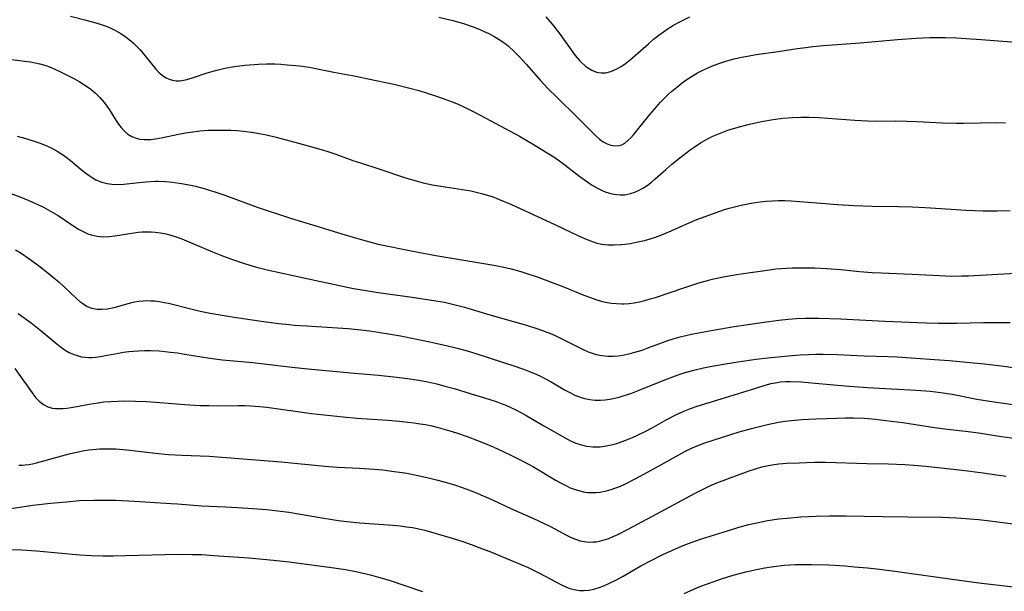
# Model space of a CAD drawing. Units: inches. Extents: x 2023522 to 2028951, y 210440 to 215902.
# Drawn here: x 2024250 to 2024383, y 211791 to 211868 of the extents above; entities that cross this region are included whole.
import ezdxf

# ---------------------------------------------------------------- set-up
doc = ezdxf.new("R2010")
doc.units = ezdxf.units.IN
doc.header["$MEASUREMENT"] = 0
doc.layers.add('c_26_T13S_R17E', color=143, linetype='Continuous')

msp = doc.modelspace()

# ---------------------------------------------------------------- linework, layer by layer
at = {"layer": 'c_26_T13S_R17E'}
for points, elevation in [([(2024249.75, 211852.45), (2024250.92, 211852.13), (2024252.15, 211851.76), (2024252.72, 211851.56), (2024253.29, 211851.34), (2024253.82, 211851.12), (2024254.34, 211850.87), (2024255.15, 211850.43), (2024256.11, 211849.82), (2024256.93, 211849.19), (2024258.39, 211847.97), (2024259.02, 211847.46), (2024259.32, 211847.24), (2024259.73, 211846.96), (2024260.37, 211846.59), (2024261.15, 211846.26), (2024261.87, 211846.06), (2024262.49, 211845.97), (2024263.19, 211845.94), (2024264.12, 211846), (2024266.18, 211846.23), (2024267.1, 211846.32), (2024268.4, 211846.38), (2024268.81, 211846.38), (2024269.75, 211846.34), (2024270.7, 211846.25), (2024271.89, 211846.09), (2024273.18, 211845.84), (2024273.77, 211845.7), (2024274.95, 211845.4), (2024275.55, 211845.22), (2024276.65, 211844.86), (2024277.73, 211844.49), (2024282.09, 211842.9), (2024283.43, 211842.44), (2024285.24, 211841.84), (2024286.6, 211841.41), (2024290.13, 211840.35), (2024293.53, 211839.29), (2024295.83, 211838.61), (2024297.1, 211838.25), (2024298.43, 211837.92), (2024299.77, 211837.62), (2024301.96, 211837.17), (2024303.8, 211836.82), (2024306.2, 211836.39), (2024313.99, 211835.08), (2024315.38, 211834.8), (2024316.36, 211834.57), (2024317.64, 211834.21), (2024318.33, 211833.99), (2024319.97, 211833.44), (2024321.52, 211832.89), (2024323.31, 211832.21), (2024326.16, 211831.04), (2024327.05, 211830.69), (2024327.77, 211830.44), (2024328.5, 211830.23), (2024329.09, 211830.09), (2024329.81, 211829.96), (2024330.53, 211829.88), (2024331.25, 211829.85), (2024331.58, 211829.85), (2024332.26, 211829.9), (2024332.94, 211829.99), (2024333.63, 211830.12), (2024334.36, 211830.3), (2024335.09, 211830.51), (2024335.81, 211830.73), (2024339.77, 211832.08), (2024341.64, 211832.68), (2024342.49, 211832.93), (2024343.45, 211833.18), (2024344.97, 211833.51), (2024345.69, 211833.64), (2024347.04, 211833.86), (2024351.16, 211834.45), (2024352.02, 211834.56), (2024352.74, 211834.63), (2024353.49, 211834.68), (2024354.24, 211834.7), (2024355.42, 211834.72), (2024357.28, 211834.7), (2024358.86, 211834.63), (2024360.78, 211834.49), (2024363.33, 211834.23), (2024365.03, 211834.1), (2024366.23, 211834.04), (2024370.41, 211833.87), (2024374.08, 211833.66), (2024375.74, 211833.6), (2024377.09, 211833.61), (2024378, 211833.64), (2024390.75, 211834.35)], 926), ([(2024248.91, 211844.74), (2024250.22, 211844.24), (2024251.33, 211843.79), (2024252.6, 211843.22), (2024253.28, 211842.89), (2024253.93, 211842.54), (2024254.56, 211842.18), (2024255.25, 211841.75), (2024257.13, 211840.49), (2024257.99, 211839.94), (2024258.62, 211839.59), (2024259.27, 211839.3), (2024259.73, 211839.15), (2024260.52, 211838.98), (2024261.33, 211838.91), (2024262.16, 211838.93), (2024262.91, 211839.01), (2024265.48, 211839.44), (2024266.04, 211839.51), (2024266.6, 211839.56), (2024267.3, 211839.58), (2024267.82, 211839.57), (2024268.34, 211839.54), (2024269.08, 211839.44), (2024269.81, 211839.29), (2024270.58, 211839.09), (2024271.31, 211838.85), (2024271.95, 211838.61), (2024276.07, 211836.88), (2024277.43, 211836.34), (2024278.9, 211835.79), (2024280.28, 211835.32), (2024281.26, 211835.02), (2024282.01, 211834.8), (2024283.43, 211834.44), (2024289.41, 211833.13), (2024293.81, 211832.2), (2024295.11, 211831.94), (2024296.79, 211831.64), (2024298.42, 211831.39), (2024302.98, 211830.75), (2024306.18, 211830.27), (2024307.37, 211830.06), (2024308.27, 211829.87), (2024309.17, 211829.64), (2024310.07, 211829.39), (2024313.46, 211828.37), (2024318.43, 211826.98), (2024319.96, 211826.5), (2024320.82, 211826.19), (2024321.67, 211825.85), (2024322.29, 211825.57), (2024323.01, 211825.23), (2024325.41, 211824.02), (2024325.96, 211823.75), (2024326.75, 211823.4), (2024327.28, 211823.2), (2024327.81, 211823.03), (2024328.56, 211822.87), (2024329.39, 211822.79), (2024330.1, 211822.8), (2024330.81, 211822.86), (2024331.39, 211822.95), (2024332.39, 211823.16), (2024333.04, 211823.33), (2024333.99, 211823.62), (2024334.9, 211823.95), (2024336.76, 211824.65), (2024337.49, 211824.9), (2024338.2, 211825.12), (2024339.12, 211825.39), (2024340.68, 211825.76), (2024341.62, 211825.96), (2024343.58, 211826.32), (2024346.4, 211826.78), (2024351.09, 211827.48), (2024352.42, 211827.66), (2024353.68, 211827.78), (2024354.79, 211827.86), (2024356.01, 211827.91), (2024357.81, 211827.91), (2024360.75, 211827.83), (2024366.74, 211827.52), (2024372.31, 211827.3), (2024373.91, 211827.25), (2024375.47, 211827.23), (2024376.41, 211827.24), (2024380.05, 211827.35), (2024381.79, 211827.36), (2024383.63, 211827.35)], 928), ([(2024249.54, 211837.13), (2024250.28, 211836.68), (2024251.31, 211835.97), (2024252.43, 211835.14), (2024253.41, 211834.39), (2024254.67, 211833.38), (2024255.35, 211832.81), (2024256.1, 211832.15), (2024257.71, 211830.61), (2024258.2, 211830.18), (2024258.71, 211829.8), (2024259.19, 211829.51), (2024259.79, 211829.27), (2024260.48, 211829.14), (2024261.18, 211829.12), (2024261.91, 211829.18), (2024262.35, 211829.26), (2024263.02, 211829.42), (2024265.01, 211829.99), (2024265.56, 211830.12), (2024266.14, 211830.21), (2024266.72, 211830.27), (2024267.15, 211830.29), (2024267.75, 211830.28), (2024268.34, 211830.24), (2024268.95, 211830.16), (2024269.57, 211830.05), (2024270.15, 211829.93), (2024273.33, 211829.14), (2024274.42, 211828.89), (2024275.75, 211828.62), (2024277.4, 211828.32), (2024278.41, 211828.16), (2024282.66, 211827.52), (2024285.02, 211827.2), (2024286.42, 211827.05), (2024287.11, 211826.98), (2024288.75, 211826.87), (2024292.92, 211826.63), (2024294.35, 211826.52), (2024295.67, 211826.39), (2024297.23, 211826.2), (2024298.4, 211826.04), (2024300.06, 211825.77), (2024301.42, 211825.53), (2024303.41, 211825.15), (2024305.15, 211824.8), (2024307.41, 211824.28), (2024309.09, 211823.86), (2024310.4, 211823.5), (2024311.59, 211823.14), (2024316.99, 211821.4), (2024318.37, 211820.92), (2024318.83, 211820.74), (2024319.83, 211820.32), (2024320.32, 211820.09), (2024320.8, 211819.84), (2024321.74, 211819.33), (2024323.53, 211818.28), (2024324.24, 211817.89), (2024324.95, 211817.54), (2024325.66, 211817.26), (2024326.22, 211817.09), (2024326.95, 211816.95), (2024327.69, 211816.87), (2024328.41, 211816.87), (2024329.03, 211816.92), (2024329.65, 211817.01), (2024330.28, 211817.13), (2024330.9, 211817.29), (2024331.58, 211817.48), (2024332.49, 211817.79), (2024333.39, 211818.12), (2024334.38, 211818.51), (2024337.43, 211819.76), (2024338.86, 211820.29), (2024339.79, 211820.59), (2024340.97, 211820.92), (2024342.29, 211821.23), (2024343.41, 211821.45), (2024344.98, 211821.74), (2024346.91, 211822.05), (2024349.4, 211822.39), (2024350.95, 211822.57), (2024353.68, 211822.84), (2024355.32, 211822.97), (2024356.48, 211823.02), (2024357.44, 211823.05), (2024358.41, 211823.05), (2024360.27, 211823.01), (2024363.93, 211822.84), (2024367.13, 211822.75), (2024368.4, 211822.69), (2024373.41, 211822.36), (2024375.46, 211822.2), (2024378.2, 211821.95), (2024380.15, 211821.75), (2024382.41, 211821.48), (2024389.68, 211820.52)], 930)]:
    msp.add_lwpolyline(points, dxfattribs=dict(at, elevation=elevation))
for points in [[(2024256.92, 211868.63, 922), (2024258.85, 211868.16, 922), (2024260.36, 211867.74, 922), (2024261.06, 211867.52, 922), (2024261.75, 211867.27, 922), (2024262.27, 211867.05, 922), (2024263.01, 211866.69, 922), (2024263.71, 211866.29, 922), (2024264.45, 211865.8, 922), (2024265.08, 211865.31, 922), (2024265.4, 211865.04, 922), (2024265.72, 211864.74, 922), (2024266.27, 211864.16, 922), (2024266.79, 211863.55, 922), (2024268.07, 211861.93, 922), (2024268.43, 211861.5, 922), (2024268.8, 211861.1, 922), (2024269.12, 211860.8, 922), (2024269.46, 211860.54, 922), (2024269.83, 211860.31, 922), (2024270.23, 211860.14, 922), (2024270.69, 211860, 922), (2024271.17, 211859.93, 922), (2024271.62, 211859.93, 922), (2024271.93, 211859.96, 922), (2024272.64, 211860.11, 922), (2024273.37, 211860.32, 922), (2024275.38, 211860.99, 922), (2024276.66, 211861.37, 922), (2024277.55, 211861.59, 922), (2024278.44, 211861.76, 922), (2024279.35, 211861.89, 922), (2024280.5, 211862.02, 922), (2024282.26, 211862.17, 922), (2024283.38, 211862.21, 922), (2024284.47, 211862.2, 922), (2024285.31, 211862.16, 922), (2024286.15, 211862.1, 922), (2024287.31, 211861.99, 922), (2024288.2, 211861.88, 922), (2024289.35, 211861.7, 922), (2024292.45, 211861.08, 922), (2024295.41, 211860.53, 922), (2024297.05, 211860.2, 922), (2024300.51, 211859.46, 922), (2024302.5, 211858.98, 922), (2024303.88, 211858.61, 922), (2024304.88, 211858.31, 922), (2024306.15, 211857.9, 922), (2024307.4, 211857.46, 922), (2024308.4, 211857.09, 922), (2024309.19, 211856.76, 922), (2024310.34, 211856.25, 922), (2024311.59, 211855.62, 922), (2024315.55, 211853.49, 922), (2024317.46, 211852.44, 922), (2024319.44, 211851.3, 922), (2024321, 211850.37, 922), (2024322.11, 211849.66, 922), (2024323.05, 211848.99, 922), (2024325.61, 211847.04, 922), (2024326.67, 211846.27, 922), (2024327.2, 211845.91, 922), (2024327.9, 211845.49, 922), (2024328.62, 211845.13, 922), (2024329.01, 211844.97, 922), (2024329.59, 211844.77, 922), (2024330.19, 211844.63, 922), (2024331.05, 211844.54, 922), (2024331.37, 211844.54, 922), (2024331.67, 211844.56, 922), (2024332.44, 211844.71, 922), (2024333.03, 211844.9, 922), (2024333.61, 211845.16, 922), (2024334.12, 211845.43, 922), (2024334.7, 211845.82, 922), (2024335.27, 211846.25, 922), (2024335.74, 211846.65, 922), (2024337.2, 211847.97, 922), (2024338, 211848.67, 922), (2024339.09, 211849.56, 922), (2024340.47, 211850.6, 922), (2024341.17, 211851.09, 922), (2024341.88, 211851.55, 922), (2024342.51, 211851.92, 922), (2024343.02, 211852.19, 922), (2024343.53, 211852.45, 922), (2024344.42, 211852.83, 922), (2024345.54, 211853.25, 922), (2024346.94, 211853.68, 922), (2024348.49, 211854.08, 922), (2024350.08, 211854.42, 922), (2024351.69, 211854.7, 922), (2024352.97, 211854.87, 922), (2024354.3, 211854.97, 922), (2024355.4, 211855.01, 922), (2024356.47, 211855.01, 922), (2024357.84, 211854.97, 922), (2024359.06, 211854.89, 922), (2024362.68, 211854.6, 922), (2024364.41, 211854.51, 922), (2024365.64, 211854.5, 922), (2024368.14, 211854.52, 922), (2024369.69, 211854.49, 922), (2024371.05, 211854.44, 922), (2024374.44, 211854.27, 922), (2024376.41, 211854.22, 922), (2024377.33, 211854.22, 922), (2024381.82, 211854.29, 922), (2024383, 211854.28, 922)], [(2024306.59, 211868.51, 920), (2024308.49, 211868.04, 920), (2024309.93, 211867.63, 920), (2024311.35, 211867.14, 920), (2024312.12, 211866.84, 920), (2024312.73, 211866.58, 920), (2024313.32, 211866.3, 920), (2024314.16, 211865.85, 920), (2024314.95, 211865.36, 920), (2024315.7, 211864.82, 920), (2024315.94, 211864.63, 920), (2024316.81, 211863.84, 920), (2024317.46, 211863.18, 920), (2024318.37, 211862.18, 920), (2024320.3, 211859.98, 920), (2024321.35, 211858.85, 920), (2024322.44, 211857.77, 920), (2024325.29, 211854.99, 920), (2024327.76, 211852.51, 920), (2024328.26, 211852.07, 920), (2024328.77, 211851.7, 920), (2024329.28, 211851.42, 920), (2024329.8, 211851.23, 920), (2024330.33, 211851.14, 920), (2024330.92, 211851.19, 920), (2024331.28, 211851.31, 920), (2024331.67, 211851.53, 920), (2024332.08, 211851.86, 920), (2024332.47, 211852.25, 920), (2024332.83, 211852.65, 920), (2024335.05, 211855.38, 920), (2024335.99, 211856.48, 920), (2024336.45, 211856.98, 920), (2024337, 211857.56, 920), (2024337.57, 211858.11, 920), (2024337.97, 211858.48, 920), (2024338.64, 211859.04, 920), (2024339.14, 211859.44, 920), (2024339.65, 211859.82, 920), (2024340.52, 211860.41, 920), (2024341.47, 211860.98, 920), (2024342.08, 211861.3, 920), (2024342.7, 211861.6, 920), (2024343.49, 211861.94, 920), (2024344.33, 211862.26, 920), (2024345.03, 211862.5, 920), (2024345.74, 211862.71, 920), (2024346.42, 211862.89, 920), (2024347.39, 211863.11, 920), (2024348.21, 211863.27, 920), (2024349.38, 211863.46, 920), (2024352.36, 211863.88, 920), (2024354.9, 211864.26, 920), (2024356.1, 211864.42, 920), (2024357.03, 211864.53, 920), (2024358.41, 211864.67, 920), (2024363.42, 211865.04, 920), (2024368.42, 211865.49, 920), (2024370.96, 211865.67, 920), (2024372.77, 211865.75, 920), (2024374.09, 211865.77, 920), (2024374.92, 211865.76, 920), (2024376.41, 211865.72, 920), (2024377.66, 211865.65, 920), (2024379.72, 211865.5, 920), (2024384.4, 211865.12, 920)], [(2024321.01, 211868.53, 918), (2024321.89, 211867.55, 918), (2024322.73, 211866.49, 918), (2024323.2, 211865.86, 918), (2024324.45, 211864.08, 918), (2024324.99, 211863.34, 918), (2024325.56, 211862.65, 918), (2024325.78, 211862.43, 918), (2024326.36, 211861.91, 918), (2024326.79, 211861.61, 918), (2024327.23, 211861.35, 918), (2024327.85, 211861.11, 918), (2024328.49, 211860.99, 918), (2024329.1, 211861.01, 918), (2024329.78, 211861.17, 918), (2024330.52, 211861.48, 918), (2024331.18, 211861.85, 918), (2024331.77, 211862.27, 918), (2024332.43, 211862.78, 918), (2024333.08, 211863.33, 918), (2024334.86, 211864.92, 918), (2024335.56, 211865.52, 918), (2024336.27, 211866.09, 918), (2024336.89, 211866.54, 918), (2024337.53, 211866.97, 918), (2024338.09, 211867.32, 918), (2024338.71, 211867.68, 918), (2024339.34, 211868.01, 918), (2024340.45, 211868.56, 918)], [(2024248.99, 211862.79, 924), (2024250.41, 211862.63, 924), (2024251.52, 211862.48, 924), (2024252.17, 211862.36, 924), (2024252.81, 211862.22, 924), (2024253.59, 211861.99, 924), (2024254.11, 211861.8, 924), (2024254.81, 211861.51, 924), (2024255.49, 211861.19, 924), (2024256.5, 211860.7, 924), (2024257.46, 211860.19, 924), (2024258.11, 211859.83, 924), (2024258.75, 211859.44, 924), (2024259.37, 211859.01, 924), (2024259.67, 211858.79, 924), (2024260.31, 211858.24, 924), (2024260.91, 211857.66, 924), (2024261.48, 211856.98, 924), (2024262.17, 211856.03, 924), (2024263.03, 211854.64, 924), (2024263.39, 211854.1, 924), (2024263.77, 211853.61, 924), (2024264.21, 211853.13, 924), (2024264.68, 211852.72, 924), (2024265.21, 211852.4, 924), (2024265.77, 211852.17, 924), (2024266.3, 211852.06, 924), (2024266.85, 211852.01, 924), (2024267.14, 211852, 924), (2024267.77, 211852.03, 924), (2024268.41, 211852.1, 924), (2024268.89, 211852.18, 924), (2024269.37, 211852.27, 924), (2024271.49, 211852.73, 924), (2024272.69, 211852.94, 924), (2024273.44, 211853.05, 924), (2024274.39, 211853.16, 924), (2024275.48, 211853.25, 924), (2024276.3, 211853.28, 924), (2024277.38, 211853.29, 924), (2024278.53, 211853.26, 924), (2024279.4, 211853.21, 924), (2024280.26, 211853.13, 924), (2024281.67, 211852.94, 924), (2024282.36, 211852.83, 924), (2024283.37, 211852.62, 924), (2024284.68, 211852.31, 924), (2024287.68, 211851.51, 924), (2024290.08, 211850.84, 924), (2024291.48, 211850.42, 924), (2024292.69, 211850.02, 924), (2024295, 211849.19, 924), (2024296.15, 211848.81, 924), (2024298.38, 211848.09, 924), (2024302.23, 211846.82, 924), (2024303.52, 211846.43, 924), (2024304.48, 211846.18, 924), (2024305.98, 211845.86, 924), (2024307.44, 211845.61, 924), (2024309.79, 211845.26, 924), (2024310.89, 211845.07, 924), (2024311.97, 211844.84, 924), (2024312.54, 211844.69, 924), (2024313.3, 211844.47, 924), (2024313.78, 211844.31, 924), (2024314.64, 211843.99, 924), (2024316.41, 211843.24, 924), (2024322.34, 211840.52, 924), (2024325.36, 211839.07, 924), (2024326.44, 211838.58, 924), (2024327.39, 211838.21, 924), (2024327.91, 211838.05, 924), (2024328.56, 211837.91, 924), (2024329.38, 211837.81, 924), (2024330.25, 211837.8, 924), (2024331.12, 211837.85, 924), (2024331.68, 211837.91, 924), (2024332.45, 211838.01, 924), (2024333.22, 211838.15, 924), (2024334.31, 211838.39, 924), (2024335.1, 211838.61, 924), (2024335.81, 211838.84, 924), (2024336.52, 211839.1, 924), (2024337.31, 211839.42, 924), (2024337.94, 211839.69, 924), (2024340.42, 211840.83, 924), (2024341.38, 211841.23, 924), (2024344.11, 211842.22, 924), (2024344.98, 211842.51, 924), (2024345.72, 211842.74, 924), (2024346.48, 211842.95, 924), (2024347.34, 211843.15, 924), (2024348.72, 211843.42, 924), (2024349.92, 211843.6, 924), (2024350.75, 211843.69, 924), (2024351.57, 211843.76, 924), (2024352.39, 211843.8, 924), (2024353.25, 211843.79, 924), (2024354.09, 211843.75, 924), (2024360.38, 211843.25, 924), (2024362.56, 211843.12, 924), (2024365.01, 211843.04, 924), (2024368.52, 211843, 924), (2024370.4, 211842.95, 924), (2024372.15, 211842.85, 924), (2024375.67, 211842.6, 924), (2024377.65, 211842.47, 924), (2024379.97, 211842.38, 924), (2024381.84, 211842.38, 924), (2024383.63, 211842.42, 924)], [(2024249.88, 211828.57, 932), (2024251.63, 211827.29, 932), (2024252.99, 211826.21, 932), (2024254.85, 211824.64, 932), (2024255.54, 211824.1, 932), (2024256.23, 211823.61, 932), (2024256.75, 211823.3, 932), (2024257.31, 211823.05, 932), (2024257.83, 211822.87, 932), (2024258.37, 211822.73, 932), (2024258.89, 211822.66, 932), (2024259.42, 211822.62, 932), (2024259.87, 211822.63, 932), (2024260.32, 211822.67, 932), (2024260.92, 211822.76, 932), (2024263.39, 211823.22, 932), (2024264.09, 211823.33, 932), (2024264.8, 211823.43, 932), (2024265.42, 211823.49, 932), (2024266.11, 211823.54, 932), (2024266.91, 211823.56, 932), (2024267.71, 211823.56, 932), (2024268.9, 211823.5, 932), (2024270.4, 211823.36, 932), (2024271.37, 211823.24, 932), (2024272.36, 211823.09, 932), (2024275.74, 211822.54, 932), (2024277.42, 211822.32, 932), (2024281.54, 211821.94, 932), (2024286.42, 211821.35, 932), (2024288.49, 211821.13, 932), (2024295.23, 211820.49, 932), (2024298.48, 211820.22, 932), (2024300.52, 211820.03, 932), (2024302.38, 211819.81, 932), (2024303.92, 211819.57, 932), (2024305.12, 211819.33, 932), (2024306.32, 211819.05, 932), (2024307.42, 211818.76, 932), (2024308.67, 211818.42, 932), (2024310.95, 211817.74, 932), (2024312.77, 211817.19, 932), (2024314.32, 211816.68, 932), (2024314.99, 211816.44, 932), (2024315.65, 211816.18, 932), (2024316.29, 211815.9, 932), (2024316.97, 211815.57, 932), (2024317.64, 211815.22, 932), (2024318.24, 211814.88, 932), (2024320.74, 211813.41, 932), (2024322.8, 211812.22, 932), (2024323.86, 211811.64, 932), (2024324.46, 211811.34, 932), (2024325.08, 211811.08, 932), (2024325.63, 211810.88, 932), (2024326.5, 211810.67, 932), (2024327.38, 211810.57, 932), (2024327.88, 211810.56, 932), (2024328.37, 211810.58, 932), (2024329.15, 211810.69, 932), (2024329.88, 211810.84, 932), (2024330.6, 211811.04, 932), (2024331.32, 211811.28, 932), (2024332.04, 211811.55, 932), (2024332.71, 211811.84, 932), (2024333.37, 211812.14, 932), (2024334.31, 211812.6, 932), (2024335.35, 211813.16, 932), (2024337.23, 211814.2, 932), (2024338.72, 211814.96, 932), (2024339.86, 211815.47, 932), (2024340.52, 211815.73, 932), (2024341.43, 211816.04, 932), (2024344.68, 211817.03, 932), (2024349.33, 211818.49, 932), (2024350.6, 211818.88, 932), (2024351.4, 211819.1, 932), (2024352.2, 211819.27, 932), (2024352.64, 211819.33, 932), (2024353.33, 211819.38, 932), (2024354.02, 211819.39, 932), (2024355.46, 211819.33, 932), (2024357.35, 211819.18, 932), (2024361.4, 211818.82, 932), (2024364.41, 211818.58, 932), (2024366.8, 211818.43, 932), (2024370.94, 211818.22, 932), (2024372.86, 211818.07, 932), (2024374.26, 211817.9, 932), (2024375.81, 211817.66, 932), (2024379.12, 211817.02, 932), (2024380.85, 211816.73, 932), (2024387.76, 211815.74, 932)], [(2024249.41, 211821.14, 934), (2024250.21, 211820.07, 934), (2024251.45, 211818.29, 934), (2024251.86, 211817.73, 934), (2024252.28, 211817.2, 934), (2024252.72, 211816.73, 934), (2024253.28, 211816.28, 934), (2024253.89, 211815.96, 934), (2024254.45, 211815.8, 934), (2024254.9, 211815.75, 934), (2024255.37, 211815.74, 934), (2024255.91, 211815.76, 934), (2024256.46, 211815.81, 934), (2024257.02, 211815.89, 934), (2024259.43, 211816.35, 934), (2024260.62, 211816.53, 934), (2024261.43, 211816.63, 934), (2024262.37, 211816.71, 934), (2024263.36, 211816.75, 934), (2024264.23, 211816.76, 934), (2024265.68, 211816.74, 934), (2024267.16, 211816.67, 934), (2024268.97, 211816.55, 934), (2024272.37, 211816.28, 934), (2024274.41, 211816.16, 934), (2024275.58, 211816.13, 934), (2024276.81, 211816.12, 934), (2024279.53, 211816.15, 934), (2024280.41, 211816.14, 934), (2024281.24, 211816.11, 934), (2024282.41, 211816.02, 934), (2024283.4, 211815.92, 934), (2024289.42, 211815.09, 934), (2024293.71, 211814.6, 934), (2024295.53, 211814.43, 934), (2024299.7, 211814.16, 934), (2024301.3, 211814.03, 934), (2024302.41, 211813.92, 934), (2024303.25, 211813.82, 934), (2024304.1, 211813.7, 934), (2024304.81, 211813.57, 934), (2024305.66, 211813.39, 934), (2024306.5, 211813.19, 934), (2024308.1, 211812.75, 934), (2024309.13, 211812.42, 934), (2024310.41, 211811.98, 934), (2024311.82, 211811.45, 934), (2024312.61, 211811.13, 934), (2024313.93, 211810.56, 934), (2024315.25, 211809.96, 934), (2024316.4, 211809.41, 934), (2024317.93, 211808.64, 934), (2024319.38, 211807.86, 934), (2024322.4, 211806.06, 934), (2024323.01, 211805.72, 934), (2024323.8, 211805.31, 934), (2024324.32, 211805.07, 934), (2024324.85, 211804.86, 934), (2024325.59, 211804.63, 934), (2024326.12, 211804.52, 934), (2024326.66, 211804.44, 934), (2024327.24, 211804.41, 934), (2024327.79, 211804.42, 934), (2024328.34, 211804.47, 934), (2024329.22, 211804.64, 934), (2024329.85, 211804.81, 934), (2024330.47, 211805.03, 934), (2024331.09, 211805.28, 934), (2024331.76, 211805.58, 934), (2024333.17, 211806.29, 934), (2024335.82, 211807.75, 934), (2024338.95, 211809.52, 934), (2024339.76, 211809.96, 934), (2024340.58, 211810.36, 934), (2024341.64, 211810.81, 934), (2024342.45, 211811.1, 934), (2024344.85, 211811.9, 934), (2024347.08, 211812.6, 934), (2024348.77, 211813.07, 934), (2024350.92, 211813.59, 934), (2024352.39, 211813.89, 934), (2024353.25, 211814.02, 934), (2024354.6, 211814.17, 934), (2024355.54, 211814.25, 934), (2024357.41, 211814.34, 934), (2024360.2, 211814.44, 934), (2024361.41, 211814.47, 934), (2024362.49, 211814.47, 934), (2024363.98, 211814.43, 934), (2024365.46, 211814.31, 934), (2024366.87, 211814.15, 934), (2024369.15, 211813.84, 934), (2024373.43, 211813.2, 934), (2024375.16, 211812.98, 934), (2024377.95, 211812.65, 934), (2024379.38, 211812.46, 934), (2024382.44, 211811.97, 934), (2024385.82, 211811.51, 934)], [(2024249.98, 211808.09, 936), (2024250.46, 211808.1, 936), (2024250.82, 211808.14, 936), (2024251.31, 211808.21, 936), (2024251.81, 211808.3, 936), (2024252.34, 211808.42, 936), (2024253.34, 211808.68, 936), (2024255.76, 211809.36, 936), (2024256.92, 211809.67, 936), (2024258.02, 211809.92, 936), (2024258.56, 211810.03, 936), (2024259.39, 211810.16, 936), (2024259.94, 211810.23, 936), (2024260.85, 211810.3, 936), (2024261.77, 211810.33, 936), (2024262.37, 211810.32, 936), (2024263.06, 211810.3, 936), (2024264.53, 211810.19, 936), (2024268.41, 211809.73, 936), (2024270.16, 211809.56, 936), (2024271.99, 211809.44, 936), (2024275.61, 211809.3, 936), (2024277.9, 211809.15, 936), (2024285.34, 211808.56, 936), (2024291.21, 211807.97, 936), (2024292.87, 211807.85, 936), (2024295.92, 211807.68, 936), (2024297.87, 211807.56, 936), (2024299.03, 211807.46, 936), (2024300.58, 211807.27, 936), (2024301.99, 211807.06, 936), (2024303.12, 211806.85, 936), (2024304.41, 211806.58, 936), (2024305.57, 211806.31, 936), (2024306.47, 211806.08, 936), (2024307.95, 211805.66, 936), (2024308.85, 211805.39, 936), (2024310.38, 211804.87, 936), (2024311.55, 211804.42, 936), (2024312.89, 211803.85, 936), (2024313.9, 211803.39, 936), (2024316.39, 211802.21, 936), (2024319.36, 211800.93, 936), (2024320.05, 211800.62, 936), (2024321.65, 211799.83, 936), (2024323.8, 211798.68, 936), (2024324.44, 211798.37, 936), (2024325.04, 211798.12, 936), (2024325.65, 211797.92, 936), (2024326.48, 211797.77, 936), (2024326.93, 211797.74, 936), (2024327.39, 211797.75, 936), (2024327.83, 211797.79, 936), (2024328.28, 211797.87, 936), (2024328.89, 211798.03, 936), (2024329.51, 211798.24, 936), (2024330.12, 211798.5, 936), (2024330.73, 211798.78, 936), (2024332.13, 211799.49, 936), (2024336.58, 211801.84, 936), (2024341.16, 211804.35, 936), (2024342.41, 211804.98, 936), (2024343.14, 211805.31, 936), (2024344.09, 211805.71, 936), (2024348.43, 211807.34, 936), (2024349.27, 211807.63, 936), (2024350.14, 211807.87, 936), (2024350.81, 211808.02, 936), (2024351.49, 211808.14, 936), (2024352.44, 211808.27, 936), (2024353.53, 211808.36, 936), (2024355.2, 211808.44, 936), (2024357.23, 211808.49, 936), (2024358.75, 211808.49, 936), (2024364.37, 211808.34, 936), (2024367.21, 211808.29, 936), (2024369.44, 211808.19, 936), (2024370.66, 211808.1, 936), (2024372.27, 211807.95, 936), (2024375.15, 211807.65, 936), (2024377.15, 211807.42, 936), (2024379.98, 211807.07, 936), (2024381.79, 211806.82, 936), (2024383.07, 211806.62, 936)], [(2024247.51, 211802.05, 938), (2024250.37, 211802.5, 938), (2024251.87, 211802.71, 938), (2024254.22, 211802.97, 938), (2024256.38, 211803.18, 938), (2024258.16, 211803.32, 938), (2024260.08, 211803.4, 938), (2024261.74, 211803.4, 938), (2024263.01, 211803.37, 938), (2024264.82, 211803.28, 938), (2024270.52, 211802.95, 938), (2024271.38, 211802.89, 938), (2024274.58, 211802.61, 938), (2024277.81, 211802.48, 938), (2024279.43, 211802.39, 938), (2024281.5, 211802.26, 938), (2024283.37, 211802.12, 938), (2024284.53, 211802, 938), (2024286.39, 211801.76, 938), (2024287.67, 211801.55, 938), (2024291.08, 211800.94, 938), (2024293.08, 211800.65, 938), (2024294.18, 211800.52, 938), (2024295.96, 211800.35, 938), (2024300.41, 211800.03, 938), (2024301.39, 211799.93, 938), (2024302.25, 211799.81, 938), (2024303.06, 211799.68, 938), (2024303.88, 211799.51, 938), (2024304.7, 211799.32, 938), (2024306.23, 211798.9, 938), (2024308.39, 211798.25, 938), (2024309.82, 211797.8, 938), (2024310.95, 211797.42, 938), (2024312.14, 211796.98, 938), (2024313.68, 211796.37, 938), (2024318.62, 211794.29, 938), (2024319.29, 211793.99, 938), (2024320.08, 211793.61, 938), (2024323.05, 211792.03, 938), (2024323.72, 211791.72, 938), (2024324.28, 211791.5, 938), (2024324.85, 211791.33, 938), (2024325.57, 211791.21, 938), (2024326.2, 211791.2, 938), (2024326.84, 211791.27, 938), (2024327.49, 211791.4, 938), (2024328.33, 211791.65, 938), (2024328.92, 211791.87, 938), (2024329.5, 211792.13, 938), (2024330.65, 211792.7, 938), (2024331.44, 211793.13, 938), (2024333.85, 211794.52, 938), (2024335.22, 211795.25, 938), (2024336.8, 211796.05, 938), (2024337.99, 211796.61, 938), (2024339.31, 211797.17, 938), (2024339.89, 211797.41, 938), (2024341, 211797.82, 938), (2024342.02, 211798.16, 938), (2024345.5, 211799.25, 938), (2024346.9, 211799.68, 938), (2024348.38, 211800.1, 938), (2024349.45, 211800.35, 938), (2024350.89, 211800.63, 938), (2024352.42, 211800.85, 938), (2024353.58, 211800.97, 938), (2024355.41, 211801.12, 938), (2024357.48, 211801.23, 938), (2024359.28, 211801.27, 938), (2024361.41, 211801.27, 938), (2024366.46, 211801.2, 938), (2024369.85, 211801.12, 938), (2024374.4, 211801.1, 938), (2024376.41, 211801.02, 938), (2024378.2, 211800.89, 938), (2024379.41, 211800.77, 938), (2024380.87, 211800.61, 938), (2024385.42, 211800.02, 938)], [(2024248.95, 211796.73, 940), (2024250.38, 211796.67, 940), (2024252.34, 211796.54, 940), (2024258.2, 211796.03, 940), (2024259.78, 211795.94, 940), (2024261.32, 211795.9, 940), (2024262.72, 211795.9, 940), (2024264.35, 211795.92, 940), (2024271.4, 211796.1, 940), (2024273.39, 211796.08, 940), (2024274.65, 211796.04, 940), (2024276.25, 211795.94, 940), (2024280.97, 211795.59, 940), (2024284.29, 211795.3, 940), (2024286.41, 211795.07, 940), (2024288.76, 211794.78, 940), (2024291.8, 211794.36, 940), (2024293.99, 211794.02, 940), (2024295.39, 211793.78, 940), (2024296.78, 211793.47, 940), (2024297.5, 211793.28, 940), (2024298.48, 211793.01, 940), (2024299.88, 211792.58, 940), (2024304.41, 211791.08, 940)], [(2024339.69, 211790.81, 940), (2024340.47, 211791.17, 940), (2024341.8, 211791.73, 940), (2024342.8, 211792.11, 940), (2024344.69, 211792.76, 940), (2024346.3, 211793.27, 940), (2024347.97, 211793.73, 940), (2024349.43, 211794.06, 940), (2024350.57, 211794.28, 940), (2024351.78, 211794.46, 940), (2024353.14, 211794.61, 940), (2024354.69, 211794.71, 940), (2024355.41, 211794.73, 940), (2024356.83, 211794.73, 940), (2024359.12, 211794.66, 940), (2024361.4, 211794.52, 940), (2024362.65, 211794.42, 940), (2024364.4, 211794.25, 940), (2024366.01, 211794.07, 940), (2024368.1, 211793.81, 940), (2024377.09, 211792.54, 940), (2024379.42, 211792.23, 940), (2024386.01, 211791.46, 940)]]:
    msp.add_polyline3d(points, dxfattribs=at)

doc.saveas('drawing.dxf')
